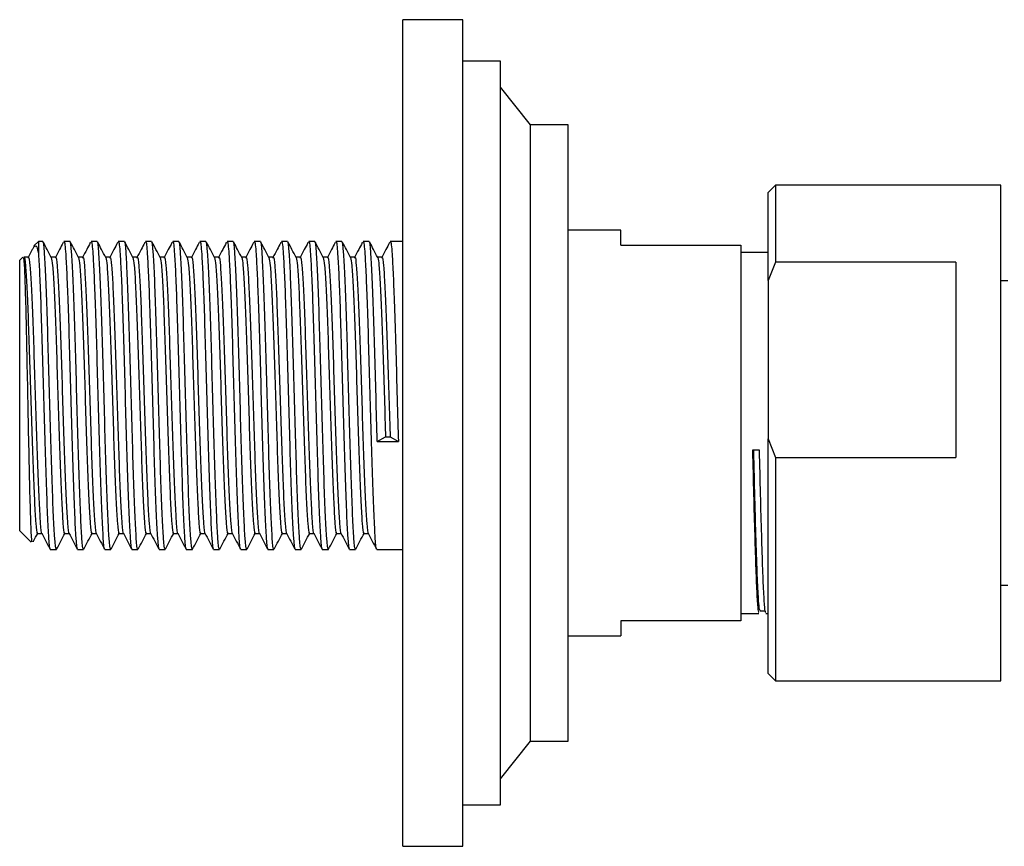
# Model space of a CAD drawing. Units: millimetres. Extents: x 3 to 4997, y 5 to 4995.
# Drawn here: x 3795 to 3860, y 1967 to 2022 of the extents above; entities that cross this region are included whole.
import ezdxf

# ---------------------------------------------------------------- set-up
doc = ezdxf.new("R2010")
doc.units = ezdxf.units.MM

msp = doc.modelspace()

# ---------------------------------------------------------------- linework, layer by layer
at = {"color": 7, "linetype": 'Continuous', "lineweight": 25}
for p, q in [((3824.063, 2021.687), (3820.063, 2021.687)), ((3820.063, 1966.687), (3820.063, 2021.687)), ((3824.063, 1966.687), (3824.063, 2021.687)), ((3826.563, 2018.937), (3824.063, 2018.937)), ((3826.563, 1969.437), (3826.563, 2018.937)), ((3828.563, 2014.687), (3826.563, 2017.187)), ((3831.063, 2014.687), (3828.563, 2014.687)), ((3828.563, 1973.687), (3828.563, 2014.687)), ((3831.063, 1973.687), (3831.063, 2014.687)), ((3844.863, 2010.687), (3844.363, 2010.187)), ((3859.863, 2010.687), (3844.863, 2010.687)), ((3844.863, 2010.687), (3844.863, 2005.559)), ((3859.863, 1977.687), (3859.863, 2010.687)), ((3844.363, 2004.324), (3844.363, 2010.187)), ((3834.563, 2007.687), (3831.063, 2007.687)), ((3834.563, 2006.687), (3834.563, 2007.687)), ((3795.813, 2006.937), (3795.507, 2006.631)), ((3796.101, 2006.937), (3795.813, 2006.937)), ((3795.813, 2006.937), (3795.813, 2006.091)), ((3797.911, 2006.937), (3797.504, 2006.937)), ((3799.721, 2006.937), (3799.314, 2006.937)), ((3801.531, 2006.937), (3801.124, 2006.937)), ((3803.341, 2006.937), (3802.934, 2006.937)), ((3805.151, 2006.937), (3804.744, 2006.937)), ((3806.961, 2006.937), (3806.554, 2006.937)), ((3808.771, 2006.937), (3808.364, 2006.937)), ((3810.581, 2006.937), (3810.174, 2006.937)), ((3812.391, 2006.937), (3811.984, 2006.937)), ((3814.201, 2006.937), (3813.794, 2006.937)), ((3816.011, 2006.937), (3815.604, 2006.937)), ((3817.821, 2006.937), (3817.414, 2006.937)), ((3820.063, 2006.937), (3819.224, 2006.937)), ((3834.563, 2006.687), (3842.563, 2006.687)), ((3842.563, 2006.687), (3842.563, 1981.687)), ((3794.766, 2005.891), (3794.563, 2005.687)), ((3795.144, 2005.879), (3794.842, 2005.879)), ((3844.363, 2006.187), (3842.563, 2006.187)), ((3794.563, 1987.687), (3794.563, 2005.687)), ((3844.863, 2005.559), (3844.363, 2004.324)), ((3856.863, 2005.559), (3844.863, 2005.559)), ((3856.863, 2005.559), (3856.863, 1992.556)), ((3844.363, 2004.324), (3844.363, 1993.791)), ((3860.313, 2004.312), (3859.863, 2004.312)), ((3818.361, 1993.622), (3818.912, 1993.938)), ((3818.912, 1993.938), (3819.214, 1993.938)), ((3819.214, 1993.938), (3819.765, 1993.622)), ((3818.361, 1993.622), (3819.765, 1993.622)), ((3844.363, 1978.187), (3844.363, 1993.791)), ((3844.363, 1993.791), (3844.863, 1992.556)), ((3843.796, 1993.044), (3843.33, 1993.044)), ((3844.863, 1992.556), (3844.863, 1977.687)), ((3844.863, 1992.556), (3856.863, 1992.556)), ((3794.563, 1987.687), (3795.337, 1986.913)), ((3795.747, 1987.495), (3796.041, 1987.495)), ((3796.6, 1986.437), (3797.006, 1986.437)), ((3798.41, 1986.437), (3798.816, 1986.437)), ((3800.22, 1986.437), (3800.626, 1986.437)), ((3802.03, 1986.437), (3802.436, 1986.437)), ((3803.84, 1986.437), (3804.246, 1986.437)), ((3805.65, 1986.437), (3806.056, 1986.437)), ((3807.46, 1986.437), (3807.866, 1986.437)), ((3809.27, 1986.437), (3809.676, 1986.437)), ((3811.08, 1986.437), (3811.486, 1986.437)), ((3812.89, 1986.437), (3813.296, 1986.437)), ((3814.7, 1986.437), (3815.106, 1986.437)), ((3816.51, 1986.437), (3816.916, 1986.437)), ((3818.32, 1986.437), (3820.063, 1986.437)), ((3859.863, 1984.062), (3860.313, 1984.062)), ((3842.563, 1982.187), (3843.754, 1982.187)), ((3843.837, 1982.345), (3844.139, 1982.345)), ((3844.221, 1982.187), (3844.363, 1982.187)), ((3834.563, 1981.687), (3834.563, 1980.687)), ((3842.563, 1981.687), (3834.563, 1981.687)), ((3831.063, 1980.687), (3834.563, 1980.687)), ((3844.363, 1978.187), (3844.863, 1977.687)), ((3844.863, 1977.687), (3859.863, 1977.687)), ((3826.563, 1971.187), (3828.563, 1973.687)), ((3828.563, 1973.687), (3831.063, 1973.687)), ((3824.063, 1969.437), (3826.563, 1969.437)), ((3820.063, 1966.687), (3824.063, 1966.687))]:
    msp.add_line(p, q, dxfattribs=at)
for points, knots in [([(3795.505, 2006.587), (3795.471, 2006.522), (3795.345, 2006.281), (3795.219, 2006.039), (3795.127, 2005.863)], [0, 0, 0, 0, 0.268417, 1, 1, 1, 1]), ([(3795.566, 2006.572), (3795.61, 2006.624), (3795.692, 2006.719), (3795.775, 2006.289), (3795.813, 2006.091)], [0, 0, 0, 0, 0.541374, 1, 1, 1, 1]), ([(3797.006, 1986.529), (3796.998, 1986.502), (3796.962, 1986.378), (3796.895, 1987.078), (3796.812, 1988.581), (3796.725, 1990.835), (3796.641, 1993.596), (3796.555, 1996.651), (3796.468, 1999.728), (3796.382, 2002.53), (3796.294, 2004.827), (3796.21, 2006.327), (3796.143, 2007.008), (3796.108, 2006.878), (3796.101, 2006.853)], [0, 0, 0, 0, 0.026493, 0.122453, 0.215773, 0.309752, 0.403328, 0.498878, 0.594478, 0.689818, 0.785596, 0.880762, 0.976681, 1, 1, 1, 1]), ([(3796.668, 2005.863), (3796.576, 2006.04), (3796.4, 2006.377), (3796.225, 2006.715), (3796.141, 2006.876)], [0, 0, 0, 0, 0.523427, 1, 1, 1, 1]), ([(3797.453, 2006.853), (3797.373, 2006.7), (3797.201, 2006.37), (3797.029, 2006.039), (3796.937, 2005.863)], [0, 0, 0, 0, 0.465167, 1, 1, 1, 1]), ([(3797.504, 2006.858), (3797.511, 2006.882), (3797.55, 2007.028), (3797.617, 2006.289), (3797.7, 2004.766), (3797.782, 2002.639), (3797.865, 1999.954), (3797.951, 1996.887), (3798.039, 1993.804), (3798.124, 1990.979), (3798.212, 1988.652), (3798.296, 1987.104), (3798.364, 1986.385), (3798.401, 1986.505), (3798.41, 1986.533)], [0, 0, 0, 0, 0.021513, 0.130065, 0.216131, 0.302859, 0.398371, 0.493805, 0.589513, 0.684754, 0.780619, 0.875709, 0.971694, 1, 1, 1, 1]), ([(3798.816, 1986.529), (3798.808, 1986.502), (3798.772, 1986.378), (3798.705, 1987.078), (3798.622, 1988.581), (3798.535, 1990.835), (3798.451, 1993.596), (3798.365, 1996.651), (3798.278, 1999.728), (3798.192, 2002.53), (3798.104, 2004.827), (3798.02, 2006.327), (3797.953, 2007.008), (3797.918, 2006.878), (3797.911, 2006.853)], [0, 0, 0, 0, 0.026493, 0.122453, 0.215773, 0.309752, 0.403328, 0.498878, 0.594478, 0.689818, 0.785596, 0.880762, 0.976681, 1, 1, 1, 1]), ([(3798.478, 2005.863), (3798.386, 2006.04), (3798.21, 2006.377), (3798.035, 2006.715), (3797.951, 2006.876)], [0, 0, 0, 0, 0.523444, 1, 1, 1, 1]), ([(3799.263, 2006.853), (3799.183, 2006.7), (3799.011, 2006.37), (3798.839, 2006.039), (3798.747, 2005.863)], [0, 0, 0, 0, 0.465182, 1, 1, 1, 1]), ([(3799.314, 2006.858), (3799.321, 2006.882), (3799.36, 2007.028), (3799.427, 2006.289), (3799.51, 2004.766), (3799.592, 2002.639), (3799.675, 1999.954), (3799.761, 1996.887), (3799.849, 1993.804), (3799.934, 1990.979), (3800.022, 1988.652), (3800.106, 1987.104), (3800.174, 1986.385), (3800.211, 1986.505), (3800.22, 1986.533)], [0, 0, 0, 0, 0.021513, 0.130065, 0.216131, 0.302859, 0.398371, 0.493805, 0.589513, 0.684754, 0.780619, 0.875709, 0.971694, 1, 1, 1, 1]), ([(3800.626, 1986.529), (3800.618, 1986.502), (3800.582, 1986.378), (3800.515, 1987.078), (3800.432, 1988.581), (3800.345, 1990.835), (3800.261, 1993.596), (3800.175, 1996.651), (3800.088, 1999.728), (3800.002, 2002.53), (3799.914, 2004.827), (3799.83, 2006.327), (3799.763, 2007.008), (3799.728, 2006.878), (3799.721, 2006.853)], [0, 0, 0, 0, 0.026493, 0.122453, 0.215773, 0.309752, 0.403328, 0.498878, 0.594478, 0.689818, 0.785596, 0.880762, 0.976681, 1, 1, 1, 1]), ([(3800.288, 2005.863), (3800.196, 2006.04), (3800.02, 2006.377), (3799.845, 2006.715), (3799.761, 2006.876)], [0, 0, 0, 0, 0.52346, 1, 1, 1, 1]), ([(3801.073, 2006.853), (3800.993, 2006.7), (3800.821, 2006.37), (3800.649, 2006.039), (3800.557, 2005.863)], [0, 0, 0, 0, 0.465198, 1, 1, 1, 1]), ([(3801.124, 2006.858), (3801.131, 2006.882), (3801.17, 2007.028), (3801.237, 2006.289), (3801.32, 2004.766), (3801.402, 2002.639), (3801.485, 1999.954), (3801.571, 1996.887), (3801.659, 1993.804), (3801.744, 1990.979), (3801.832, 1988.652), (3801.916, 1987.104), (3801.984, 1986.385), (3802.021, 1986.505), (3802.03, 1986.533)], [0, 0, 0, 0, 0.021513, 0.130065, 0.216131, 0.302859, 0.398371, 0.493805, 0.589513, 0.684754, 0.780619, 0.875709, 0.971694, 1, 1, 1, 1]), ([(3802.436, 1986.529), (3802.428, 1986.502), (3802.392, 1986.378), (3802.325, 1987.078), (3802.242, 1988.581), (3802.155, 1990.835), (3802.071, 1993.596), (3801.985, 1996.651), (3801.898, 1999.728), (3801.812, 2002.53), (3801.724, 2004.827), (3801.64, 2006.327), (3801.573, 2007.008), (3801.538, 2006.878), (3801.531, 2006.853)], [0, 0, 0, 0, 0.026493, 0.122453, 0.215773, 0.309752, 0.403328, 0.498878, 0.594478, 0.689818, 0.785596, 0.880762, 0.976681, 1, 1, 1, 1]), ([(3802.098, 2005.863), (3802.006, 2006.04), (3801.83, 2006.377), (3801.655, 2006.715), (3801.571, 2006.876)], [0, 0, 0, 0, 0.523476, 1, 1, 1, 1]), ([(3802.883, 2006.853), (3802.803, 2006.7), (3802.631, 2006.37), (3802.459, 2006.039), (3802.367, 2005.863)], [0, 0, 0, 0, 0.465213, 1, 1, 1, 1]), ([(3802.934, 2006.858), (3802.941, 2006.882), (3802.98, 2007.028), (3803.047, 2006.289), (3803.13, 2004.766), (3803.212, 2002.639), (3803.295, 1999.954), (3803.381, 1996.887), (3803.469, 1993.804), (3803.554, 1990.979), (3803.642, 1988.652), (3803.726, 1987.104), (3803.794, 1986.385), (3803.831, 1986.505), (3803.84, 1986.533)], [0, 0, 0, 0, 0.021513, 0.130065, 0.216131, 0.302859, 0.398371, 0.493805, 0.589513, 0.684754, 0.780619, 0.875709, 0.971694, 1, 1, 1, 1]), ([(3804.246, 1986.529), (3804.238, 1986.502), (3804.202, 1986.378), (3804.135, 1987.078), (3804.052, 1988.581), (3803.965, 1990.835), (3803.881, 1993.596), (3803.795, 1996.651), (3803.708, 1999.728), (3803.622, 2002.53), (3803.534, 2004.827), (3803.45, 2006.327), (3803.383, 2007.008), (3803.348, 2006.878), (3803.341, 2006.853)], [0, 0, 0, 0, 0.026493, 0.122453, 0.215773, 0.309752, 0.403328, 0.498878, 0.594478, 0.689818, 0.785596, 0.880762, 0.976681, 1, 1, 1, 1]), ([(3803.908, 2005.863), (3803.816, 2006.04), (3803.64, 2006.377), (3803.465, 2006.715), (3803.381, 2006.876)], [0, 0, 0, 0, 0.5234926, 1, 1, 1, 1]), ([(3804.693, 2006.853), (3804.613, 2006.7), (3804.441, 2006.37), (3804.269, 2006.039), (3804.177, 2005.863)], [0, 0, 0, 0, 0.465229, 1, 1, 1, 1]), ([(3804.744, 2006.858), (3804.751, 2006.882), (3804.79, 2007.028), (3804.857, 2006.289), (3804.94, 2004.766), (3805.022, 2002.639), (3805.105, 1999.954), (3805.191, 1996.887), (3805.279, 1993.804), (3805.364, 1990.979), (3805.452, 1988.652), (3805.536, 1987.104), (3805.604, 1986.385), (3805.641, 1986.505), (3805.65, 1986.533)], [0, 0, 0, 0, 0.021513, 0.130065, 0.216131, 0.302859, 0.398371, 0.493805, 0.589513, 0.684754, 0.780619, 0.875709, 0.971694, 1, 1, 1, 1]), ([(3806.056, 1986.529), (3806.048, 1986.502), (3806.012, 1986.378), (3805.945, 1987.078), (3805.862, 1988.581), (3805.775, 1990.835), (3805.691, 1993.596), (3805.605, 1996.651), (3805.518, 1999.728), (3805.432, 2002.53), (3805.344, 2004.827), (3805.26, 2006.327), (3805.193, 2007.008), (3805.158, 2006.878), (3805.151, 2006.853)], [0, 0, 0, 0, 0.026493, 0.122453, 0.215773, 0.309752, 0.403328, 0.498878, 0.594478, 0.689818, 0.785596, 0.880762, 0.976681, 1, 1, 1, 1]), ([(3805.718, 2005.863), (3805.626, 2006.04), (3805.45, 2006.377), (3805.275, 2006.715), (3805.191, 2006.876)], [0, 0, 0, 0, 0.523509, 1, 1, 1, 1]), ([(3806.503, 2006.853), (3806.423, 2006.7), (3806.251, 2006.369), (3806.079, 2006.039), (3805.987, 2005.863)], [0, 0, 0, 0, 0.465244, 1, 1, 1, 1]), ([(3806.554, 2006.858), (3806.561, 2006.882), (3806.6, 2007.028), (3806.667, 2006.289), (3806.75, 2004.766), (3806.832, 2002.639), (3806.915, 1999.954), (3807.001, 1996.887), (3807.089, 1993.804), (3807.174, 1990.979), (3807.262, 1988.652), (3807.346, 1987.104), (3807.414, 1986.385), (3807.451, 1986.505), (3807.46, 1986.533)], [0, 0, 0, 0, 0.021513, 0.130065, 0.216131, 0.302859, 0.398371, 0.493805, 0.589513, 0.684754, 0.780619, 0.875709, 0.971694, 1, 1, 1, 1]), ([(3807.866, 1986.529), (3807.858, 1986.502), (3807.822, 1986.378), (3807.755, 1987.078), (3807.672, 1988.581), (3807.585, 1990.835), (3807.501, 1993.596), (3807.415, 1996.651), (3807.328, 1999.728), (3807.242, 2002.53), (3807.154, 2004.827), (3807.07, 2006.327), (3807.003, 2007.008), (3806.968, 2006.878), (3806.961, 2006.853)], [0, 0, 0, 0, 0.026493, 0.122453, 0.215773, 0.309752, 0.403328, 0.498878, 0.594478, 0.689818, 0.785596, 0.880762, 0.976681, 1, 1, 1, 1]), ([(3807.528, 2005.863), (3807.436, 2006.04), (3807.26, 2006.377), (3807.085, 2006.715), (3807.001, 2006.876)], [0, 0, 0, 0, 0.523525, 1, 1, 1, 1]), ([(3808.313, 2006.853), (3808.233, 2006.7), (3808.061, 2006.369), (3807.889, 2006.039), (3807.797, 2005.863)], [0, 0, 0, 0, 0.46526, 1, 1, 1, 1]), ([(3808.364, 2006.858), (3808.371, 2006.882), (3808.41, 2007.028), (3808.477, 2006.289), (3808.56, 2004.766), (3808.642, 2002.639), (3808.725, 1999.954), (3808.811, 1996.887), (3808.899, 1993.804), (3808.984, 1990.979), (3809.072, 1988.652), (3809.156, 1987.104), (3809.224, 1986.385), (3809.261, 1986.505), (3809.27, 1986.533)], [0, 0, 0, 0, 0.021513, 0.130065, 0.216131, 0.302859, 0.398371, 0.493805, 0.589513, 0.684754, 0.780619, 0.875709, 0.971694, 1, 1, 1, 1]), ([(3809.676, 1986.529), (3809.668, 1986.502), (3809.632, 1986.378), (3809.565, 1987.078), (3809.482, 1988.581), (3809.395, 1990.835), (3809.311, 1993.596), (3809.225, 1996.651), (3809.138, 1999.728), (3809.052, 2002.53), (3808.964, 2004.827), (3808.88, 2006.327), (3808.813, 2007.008), (3808.778, 2006.878), (3808.771, 2006.853)], [0, 0, 0, 0, 0.026493, 0.122453, 0.215773, 0.309752, 0.403328, 0.498878, 0.594478, 0.689818, 0.785596, 0.880762, 0.976681, 1, 1, 1, 1]), ([(3809.338, 2005.863), (3809.246, 2006.04), (3809.07, 2006.377), (3808.895, 2006.715), (3808.811, 2006.876)], [0, 0, 0, 0, 0.523541, 1, 1, 1, 1]), ([(3810.123, 2006.853), (3810.043, 2006.7), (3809.871, 2006.369), (3809.699, 2006.039), (3809.607, 2005.863)], [0, 0, 0, 0, 0.465275, 1, 1, 1, 1]), ([(3810.174, 2006.858), (3810.181, 2006.882), (3810.22, 2007.028), (3810.287, 2006.289), (3810.37, 2004.766), (3810.452, 2002.639), (3810.535, 1999.954), (3810.621, 1996.887), (3810.709, 1993.804), (3810.794, 1990.979), (3810.882, 1988.652), (3810.966, 1987.104), (3811.034, 1986.385), (3811.071, 1986.505), (3811.08, 1986.533)], [0, 0, 0, 0, 0.021513, 0.130065, 0.216131, 0.302859, 0.398371, 0.493805, 0.589513, 0.684754, 0.780619, 0.875709, 0.971694, 1, 1, 1, 1]), ([(3811.486, 1986.529), (3811.478, 1986.502), (3811.442, 1986.378), (3811.375, 1987.078), (3811.292, 1988.581), (3811.205, 1990.835), (3811.121, 1993.596), (3811.035, 1996.651), (3810.948, 1999.728), (3810.862, 2002.53), (3810.774, 2004.827), (3810.69, 2006.327), (3810.623, 2007.008), (3810.588, 2006.878), (3810.581, 2006.853)], [0, 0, 0, 0, 0.026493, 0.122453, 0.215773, 0.309752, 0.403328, 0.498878, 0.594478, 0.689818, 0.785596, 0.880762, 0.976681, 1, 1, 1, 1]), ([(3811.148, 2005.863), (3811.056, 2006.04), (3810.88, 2006.377), (3810.705, 2006.715), (3810.621, 2006.876)], [0, 0, 0, 0, 0.523558, 1, 1, 1, 1]), ([(3811.933, 2006.853), (3811.853, 2006.7), (3811.681, 2006.369), (3811.509, 2006.039), (3811.417, 2005.863)], [0, 0, 0, 0, 0.465291, 1, 1, 1, 1]), ([(3811.984, 2006.858), (3811.991, 2006.882), (3812.03, 2007.028), (3812.097, 2006.289), (3812.18, 2004.766), (3812.262, 2002.639), (3812.345, 1999.954), (3812.431, 1996.887), (3812.519, 1993.804), (3812.604, 1990.979), (3812.692, 1988.652), (3812.776, 1987.104), (3812.844, 1986.385), (3812.881, 1986.505), (3812.89, 1986.533)], [0, 0, 0, 0, 0.021513, 0.130065, 0.216131, 0.302859, 0.398371, 0.493805, 0.589513, 0.684754, 0.780619, 0.875709, 0.971694, 1, 1, 1, 1]), ([(3813.296, 1986.529), (3813.288, 1986.502), (3813.252, 1986.378), (3813.185, 1987.078), (3813.102, 1988.581), (3813.015, 1990.835), (3812.931, 1993.596), (3812.845, 1996.651), (3812.758, 1999.728), (3812.672, 2002.53), (3812.584, 2004.827), (3812.5, 2006.327), (3812.433, 2007.008), (3812.398, 2006.878), (3812.391, 2006.853)], [0, 0, 0, 0, 0.026493, 0.122453, 0.215773, 0.309752, 0.403328, 0.498878, 0.594478, 0.689818, 0.785596, 0.880762, 0.976681, 1, 1, 1, 1]), ([(3812.958, 2005.863), (3812.866, 2006.04), (3812.69, 2006.377), (3812.515, 2006.715), (3812.431, 2006.876)], [0, 0, 0, 0, 0.523574, 1, 1, 1, 1]), ([(3813.743, 2006.853), (3813.663, 2006.7), (3813.491, 2006.369), (3813.319, 2006.039), (3813.227, 2005.863)], [0, 0, 0, 0, 0.465306, 1, 1, 1, 1]), ([(3813.794, 2006.858), (3813.801, 2006.882), (3813.84, 2007.028), (3813.907, 2006.289), (3813.99, 2004.766), (3814.072, 2002.639), (3814.155, 1999.954), (3814.241, 1996.887), (3814.329, 1993.804), (3814.414, 1990.979), (3814.502, 1988.652), (3814.586, 1987.104), (3814.654, 1986.385), (3814.691, 1986.505), (3814.7, 1986.533)], [0, 0, 0, 0, 0.021513, 0.130065, 0.216131, 0.302859, 0.398371, 0.493805, 0.589513, 0.684754, 0.780619, 0.875709, 0.971694, 1, 1, 1, 1]), ([(3815.106, 1986.529), (3815.098, 1986.502), (3815.062, 1986.378), (3814.995, 1987.078), (3814.912, 1988.581), (3814.825, 1990.835), (3814.741, 1993.596), (3814.655, 1996.651), (3814.568, 1999.728), (3814.482, 2002.53), (3814.394, 2004.827), (3814.31, 2006.327), (3814.243, 2007.008), (3814.208, 2006.878), (3814.201, 2006.853)], [0, 0, 0, 0, 0.026493, 0.122453, 0.215773, 0.309752, 0.403328, 0.498878, 0.594478, 0.689818, 0.785596, 0.880762, 0.976681, 1, 1, 1, 1]), ([(3814.768, 2005.863), (3814.676, 2006.04), (3814.5, 2006.377), (3814.325, 2006.715), (3814.241, 2006.876)], [0, 0, 0, 0, 0.52359, 1, 1, 1, 1]), ([(3815.553, 2006.853), (3815.473, 2006.7), (3815.301, 2006.369), (3815.129, 2006.039), (3815.037, 2005.863)], [0, 0, 0, 0, 0.465322, 1, 1, 1, 1]), ([(3815.604, 2006.858), (3815.611, 2006.882), (3815.65, 2007.028), (3815.717, 2006.289), (3815.8, 2004.766), (3815.882, 2002.639), (3815.965, 1999.954), (3816.051, 1996.887), (3816.139, 1993.804), (3816.224, 1990.979), (3816.312, 1988.652), (3816.396, 1987.104), (3816.464, 1986.385), (3816.501, 1986.505), (3816.51, 1986.533)], [0, 0, 0, 0, 0.021513, 0.130065, 0.216131, 0.302859, 0.398371, 0.493805, 0.589513, 0.684754, 0.780619, 0.875709, 0.971694, 1, 1, 1, 1]), ([(3816.916, 1986.529), (3816.908, 1986.502), (3816.872, 1986.378), (3816.805, 1987.078), (3816.722, 1988.581), (3816.635, 1990.835), (3816.551, 1993.596), (3816.465, 1996.651), (3816.378, 1999.728), (3816.292, 2002.53), (3816.204, 2004.827), (3816.12, 2006.327), (3816.053, 2007.008), (3816.018, 2006.878), (3816.011, 2006.853)], [0, 0, 0, 0, 0.026493, 0.122453, 0.215773, 0.309752, 0.403328, 0.498878, 0.594478, 0.689818, 0.785596, 0.880762, 0.976681, 1, 1, 1, 1]), ([(3816.578, 2005.863), (3816.486, 2006.04), (3816.31, 2006.377), (3816.135, 2006.715), (3816.051, 2006.876)], [0, 0, 0, 0, 0.523606, 1, 1, 1, 1]), ([(3817.363, 2006.853), (3817.283, 2006.7), (3817.111, 2006.369), (3816.939, 2006.039), (3816.847, 2005.863)], [0, 0, 0, 0, 0.465338, 1, 1, 1, 1]), ([(3817.414, 2006.858), (3817.421, 2006.882), (3817.46, 2007.028), (3817.527, 2006.289), (3817.61, 2004.766), (3817.692, 2002.639), (3817.775, 1999.954), (3817.861, 1996.887), (3817.949, 1993.804), (3818.034, 1990.979), (3818.122, 1988.652), (3818.206, 1987.104), (3818.274, 1986.385), (3818.311, 1986.505), (3818.32, 1986.533)], [0, 0, 0, 0, 0.0215129, 0.1300646, 0.2161306, 0.3028589, 0.3983715, 0.4938052, 0.5895129, 0.684754, 0.7806192, 0.8757089, 0.9716939, 1, 1, 1, 1]), ([(3818.361, 1993.622), (3818.332, 1994.627), (3818.275, 1996.638), (3818.188, 1999.731), (3818.102, 2002.53), (3818.014, 2004.827), (3817.93, 2006.327), (3817.863, 2007.008), (3817.828, 2006.878), (3817.821, 2006.853)], [0, 0, 0, 0, 0.160137, 0.32036, 0.480146, 0.640667, 0.800161, 0.960918, 1, 1, 1, 1]), ([(3818.388, 2005.863), (3818.296, 2006.04), (3818.12, 2006.377), (3817.945, 2006.715), (3817.861, 2006.876)], [0, 0, 0, 0, 0.523623, 1, 1, 1, 1]), ([(3819.173, 2006.853), (3819.093, 2006.7), (3818.921, 2006.369), (3818.749, 2006.039), (3818.657, 2005.863)], [0, 0, 0, 0, 0.465353, 1, 1, 1, 1]), ([(3819.224, 2006.858), (3819.231, 2006.882), (3819.27, 2007.028), (3819.337, 2006.289), (3819.42, 2004.766), (3819.502, 2002.639), (3819.585, 1999.954), (3819.671, 1996.889), (3819.732, 1994.748), (3819.763, 1993.695), (3819.765, 1993.622)], [0, 0, 0, 0, 0.036052, 0.217966, 0.362198, 0.50754, 0.667603, 0.827533, 0.987923, 1, 1, 1, 1]), ([(3795.407, 1986.984), (3795.397, 1986.964), (3795.366, 1986.903), (3795.312, 1988.004), (3795.249, 1990.083), (3795.183, 1992.948), (3795.12, 1996.181), (3795.055, 1999.434), (3794.991, 2002.336), (3794.927, 2004.526), (3794.867, 2005.815), (3794.829, 2005.836), (3794.812, 2005.845)], [0, 0, 0, 0, 0.0525647, 0.1633582, 0.2734327, 0.3826797, 0.4914244, 0.5991241, 0.7065408, 0.8126927, 0.9186794, 1, 1, 1, 1]), ([(3794.842, 2005.81), (3794.847, 2005.833), (3794.88, 2005.99), (3794.944, 2005.392), (3795.029, 2004.122), (3795.116, 2002.1), (3795.203, 1999.617), (3795.289, 1996.866), (3795.376, 1994.102), (3795.461, 1991.569), (3795.549, 1989.481), (3795.633, 1988.094), (3795.702, 1987.449), (3795.739, 1987.556), (3795.747, 1987.581)], [0, 0, 0, 0, 0.0158438, 0.1116697, 0.2069895, 0.302644, 0.39817, 0.4936172, 0.5893384, 0.6845928, 0.7804717, 0.8755746, 0.9715732, 1, 1, 1, 1]), ([(3795.144, 2005.822), (3795.148, 2005.84), (3795.182, 2005.966), (3795.246, 2005.402), (3795.331, 2004.12), (3795.418, 2002.101), (3795.504, 1999.617), (3795.59, 1996.866), (3795.678, 1994.101), (3795.763, 1991.57), (3795.851, 1989.477), (3795.935, 1988.109), (3795.998, 1987.469), (3796.029, 1987.541), (3796.032, 1987.547)], [0, 0, 0, 0, 0.0162989, 0.1139993, 0.2111836, 0.3087093, 0.4061039, 0.503418, 0.6010117, 0.6981294, 0.7958837, 0.892847, 0.9907234, 1, 1, 1, 1]), ([(3795.813, 2006.091), (3795.838, 2005.658), (3795.89, 2004.787), (3795.972, 2002.633), (3796.055, 1999.956), (3796.141, 1996.886), (3796.229, 1993.804), (3796.314, 1990.979), (3796.402, 1988.652), (3796.486, 1987.104), (3796.554, 1986.385), (3796.591, 1986.505), (3796.6, 1986.533)], [0, 0, 0, 0, 0.0989338, 0.1986289, 0.3084216, 0.4181237, 0.5281407, 0.6376214, 0.7478195, 0.8571261, 0.9674618, 1, 1, 1, 1]), ([(3796.954, 2005.879), (3796.904, 2005.879), (3796.806, 2005.879), (3796.708, 2005.879), (3796.66, 2005.879)], [0, 0, 0, 0, 0.513881, 1, 1, 1, 1]), ([(3796.668, 2005.856), (3796.697, 2005.73), (3796.754, 2005.478), (3796.839, 2004.097), (3796.926, 2002.107), (3797.013, 1999.616), (3797.099, 1996.867), (3797.186, 1994.102), (3797.271, 1991.569), (3797.359, 1989.481), (3797.443, 1988.094), (3797.512, 1987.449), (3797.549, 1987.556), (3797.557, 1987.581)], [0, 0, 0, 0, 0.0954759, 0.1925333, 0.2899316, 0.387199, 0.484386, 0.5818522, 0.6788431, 0.7764698, 0.8733064, 0.971055, 1, 1, 1, 1]), ([(3796.954, 2005.822), (3796.958, 2005.84), (3796.992, 2005.966), (3797.056, 2005.402), (3797.141, 2004.12), (3797.228, 2002.101), (3797.314, 1999.617), (3797.4, 1996.866), (3797.488, 1994.101), (3797.573, 1991.57), (3797.661, 1989.477), (3797.745, 1988.109), (3797.808, 1987.469), (3797.839, 1987.541), (3797.842, 1987.547)], [0, 0, 0, 0, 0.0162989, 0.1139994, 0.2111839, 0.3087096, 0.4061044, 0.5034187, 0.6010124, 0.6981302, 0.7958847, 0.8928481, 0.9907246, 1, 1, 1, 1]), ([(3798.764, 2005.879), (3798.714, 2005.879), (3798.616, 2005.879), (3798.518, 2005.879), (3798.47, 2005.879)], [0, 0, 0, 0, 0.51391, 1, 1, 1, 1]), ([(3798.478, 2005.856), (3798.507, 2005.73), (3798.564, 2005.478), (3798.649, 2004.097), (3798.736, 2002.107), (3798.823, 1999.616), (3798.909, 1996.867), (3798.996, 1994.102), (3799.081, 1991.569), (3799.169, 1989.481), (3799.253, 1988.094), (3799.322, 1987.449), (3799.359, 1987.556), (3799.367, 1987.581)], [0, 0, 0, 0, 0.095477, 0.192534, 0.289933, 0.3872, 0.484387, 0.581853, 0.678844, 0.77647, 0.873307, 0.971055, 1, 1, 1, 1]), ([(3798.764, 2005.822), (3798.768, 2005.84), (3798.802, 2005.966), (3798.866, 2005.402), (3798.951, 2004.12), (3799.038, 2002.101), (3799.124, 1999.617), (3799.21, 1996.866), (3799.298, 1994.101), (3799.383, 1991.57), (3799.471, 1989.477), (3799.555, 1988.109), (3799.618, 1987.469), (3799.649, 1987.541), (3799.652, 1987.547)], [0, 0, 0, 0, 0.016299, 0.114, 0.211184, 0.30871, 0.406105, 0.503419, 0.601013, 0.698131, 0.795886, 0.892849, 0.990726, 1, 1, 1, 1]), ([(3800.574, 2005.879), (3800.524, 2005.879), (3800.426, 2005.879), (3800.328, 2005.879), (3800.28, 2005.879)], [0, 0, 0, 0, 0.513938, 1, 1, 1, 1]), ([(3800.288, 2005.856), (3800.317, 2005.73), (3800.374, 2005.478), (3800.459, 2004.097), (3800.546, 2002.107), (3800.633, 1999.616), (3800.719, 1996.867), (3800.806, 1994.102), (3800.891, 1991.569), (3800.979, 1989.481), (3801.063, 1988.094), (3801.132, 1987.449), (3801.169, 1987.556), (3801.177, 1987.581)], [0, 0, 0, 0, 0.0954786, 0.1925357, 0.2899337, 0.3872008, 0.4843876, 0.5818535, 0.678844, 0.7764704, 0.8733067, 0.9710551, 1, 1, 1, 1]), ([(3800.574, 2005.822), (3800.578, 2005.84), (3800.612, 2005.966), (3800.676, 2005.402), (3800.761, 2004.12), (3800.848, 2002.101), (3800.934, 1999.617), (3801.02, 1996.866), (3801.108, 1994.101), (3801.193, 1991.57), (3801.281, 1989.477), (3801.365, 1988.109), (3801.428, 1987.469), (3801.459, 1987.541), (3801.462, 1987.547)], [0, 0, 0, 0, 0.016299, 0.1139997, 0.2111844, 0.3087104, 0.4061054, 0.5034199, 0.6010139, 0.6981319, 0.7958867, 0.8928503, 0.9907271, 1, 1, 1, 1]), ([(3802.384, 2005.879), (3802.334, 2005.879), (3802.236, 2005.879), (3802.138, 2005.879), (3802.09, 2005.879)], [0, 0, 0, 0, 0.513966, 1, 1, 1, 1]), ([(3802.098, 2005.856), (3802.127, 2005.73), (3802.184, 2005.478), (3802.269, 2004.097), (3802.356, 2002.107), (3802.443, 1999.616), (3802.529, 1996.867), (3802.616, 1994.102), (3802.701, 1991.569), (3802.789, 1989.481), (3802.873, 1988.094), (3802.942, 1987.449), (3802.979, 1987.556), (3802.987, 1987.581)], [0, 0, 0, 0, 0.0954799, 0.1925369, 0.2899347, 0.3872017, 0.4843883, 0.5818541, 0.6788445, 0.7764708, 0.8733069, 0.9710551, 1, 1, 1, 1]), ([(3802.384, 2005.822), (3802.388, 2005.84), (3802.422, 2005.966), (3802.486, 2005.402), (3802.571, 2004.12), (3802.658, 2002.101), (3802.744, 1999.617), (3802.83, 1996.866), (3802.918, 1994.101), (3803.003, 1991.57), (3803.091, 1989.477), (3803.175, 1988.109), (3803.238, 1987.469), (3803.269, 1987.541), (3803.272, 1987.547)], [0, 0, 0, 0, 0.016299, 0.1139998, 0.2111846, 0.3087108, 0.4061059, 0.5034205, 0.6010146, 0.6981328, 0.7958877, 0.8928514, 0.9907283, 1, 1, 1, 1]), ([(3804.194, 2005.879), (3804.144, 2005.879), (3804.046, 2005.879), (3803.948, 2005.879), (3803.9, 2005.879)], [0, 0, 0, 0, 0.513994, 1, 1, 1, 1]), ([(3803.908, 2005.856), (3803.937, 2005.73), (3803.994, 2005.478), (3804.079, 2004.097), (3804.166, 2002.107), (3804.253, 1999.616), (3804.339, 1996.867), (3804.426, 1994.102), (3804.511, 1991.569), (3804.599, 1989.481), (3804.683, 1988.094), (3804.752, 1987.449), (3804.789, 1987.556), (3804.797, 1987.581)], [0, 0, 0, 0, 0.095481, 0.192538, 0.289936, 0.387203, 0.484389, 0.581855, 0.678845, 0.776471, 0.873307, 0.971055, 1, 1, 1, 1]), ([(3804.194, 2005.822), (3804.198, 2005.84), (3804.232, 2005.966), (3804.296, 2005.402), (3804.381, 2004.12), (3804.468, 2002.101), (3804.554, 1999.617), (3804.64, 1996.866), (3804.728, 1994.101), (3804.813, 1991.57), (3804.901, 1989.477), (3804.985, 1988.109), (3805.048, 1987.469), (3805.079, 1987.541), (3805.082, 1987.547)], [0, 0, 0, 0, 0.016299, 0.114, 0.211185, 0.308711, 0.406106, 0.503421, 0.601015, 0.698134, 0.795889, 0.892852, 0.99073, 1, 1, 1, 1]), ([(3806.004, 2005.879), (3805.954, 2005.879), (3805.856, 2005.879), (3805.758, 2005.879), (3805.71, 2005.879)], [0, 0, 0, 0, 0.514022, 1, 1, 1, 1]), ([(3805.718, 2005.856), (3805.747, 2005.73), (3805.804, 2005.478), (3805.889, 2004.097), (3805.976, 2002.107), (3806.063, 1999.616), (3806.149, 1996.867), (3806.236, 1994.102), (3806.321, 1991.569), (3806.409, 1989.481), (3806.493, 1988.094), (3806.562, 1987.449), (3806.599, 1987.556), (3806.607, 1987.581)], [0, 0, 0, 0, 0.095483, 0.192539, 0.289937, 0.387204, 0.48439, 0.581855, 0.678845, 0.776471, 0.873307, 0.971055, 1, 1, 1, 1]), ([(3806.004, 2005.822), (3806.008, 2005.84), (3806.042, 2005.966), (3806.106, 2005.402), (3806.191, 2004.12), (3806.278, 2002.101), (3806.364, 1999.617), (3806.45, 1996.866), (3806.538, 1994.101), (3806.623, 1991.57), (3806.711, 1989.477), (3806.795, 1988.109), (3806.858, 1987.469), (3806.889, 1987.541), (3806.892, 1987.547)], [0, 0, 0, 0, 0.016299, 0.114, 0.211185, 0.308712, 0.406107, 0.503422, 0.601016, 0.698135, 0.79589, 0.892854, 0.990731, 1, 1, 1, 1]), ([(3807.814, 2005.879), (3807.764, 2005.879), (3807.666, 2005.879), (3807.568, 2005.879), (3807.52, 2005.879)], [0, 0, 0, 0, 0.514051, 1, 1, 1, 1]), ([(3807.528, 2005.856), (3807.557, 2005.73), (3807.614, 2005.478), (3807.699, 2004.097), (3807.786, 2002.107), (3807.873, 1999.616), (3807.959, 1996.867), (3808.046, 1994.102), (3808.131, 1991.569), (3808.219, 1989.481), (3808.303, 1988.094), (3808.372, 1987.449), (3808.409, 1987.556), (3808.417, 1987.581)], [0, 0, 0, 0, 0.095484, 0.19254, 0.289938, 0.387204, 0.484391, 0.581856, 0.678846, 0.776472, 0.873308, 0.971055, 1, 1, 1, 1]), ([(3807.814, 2005.822), (3807.818, 2005.84), (3807.852, 2005.966), (3807.916, 2005.402), (3808.001, 2004.12), (3808.088, 2002.101), (3808.174, 1999.617), (3808.26, 1996.866), (3808.348, 1994.101), (3808.433, 1991.57), (3808.521, 1989.477), (3808.605, 1988.109), (3808.668, 1987.469), (3808.699, 1987.541), (3808.702, 1987.547)], [0, 0, 0, 0, 0.016299, 0.114, 0.211185, 0.308712, 0.406107, 0.503422, 0.601017, 0.698135, 0.795891, 0.892855, 0.990732, 1, 1, 1, 1]), ([(3809.624, 2005.879), (3809.574, 2005.879), (3809.476, 2005.879), (3809.378, 2005.879), (3809.33, 2005.879)], [0, 0, 0, 0, 0.514079, 1, 1, 1, 1]), ([(3809.338, 2005.856), (3809.367, 2005.73), (3809.424, 2005.478), (3809.509, 2004.097), (3809.596, 2002.107), (3809.683, 1999.616), (3809.769, 1996.867), (3809.856, 1994.102), (3809.941, 1991.569), (3810.029, 1989.481), (3810.113, 1988.094), (3810.182, 1987.449), (3810.219, 1987.556), (3810.227, 1987.581)], [0, 0, 0, 0, 0.095485, 0.192542, 0.289939, 0.387205, 0.484391, 0.581857, 0.678846, 0.776472, 0.873308, 0.971055, 1, 1, 1, 1]), ([(3809.624, 2005.822), (3809.628, 2005.84), (3809.662, 2005.966), (3809.726, 2005.402), (3809.811, 2004.12), (3809.898, 2002.101), (3809.984, 1999.617), (3810.07, 1996.866), (3810.158, 1994.101), (3810.243, 1991.57), (3810.331, 1989.477), (3810.415, 1988.109), (3810.478, 1987.469), (3810.509, 1987.541), (3810.512, 1987.547)], [0, 0, 0, 0, 0.016299, 0.114, 0.211186, 0.308712, 0.406108, 0.503423, 0.601018, 0.698136, 0.795892, 0.892856, 0.990733, 1, 1, 1, 1]), ([(3811.434, 2005.879), (3811.384, 2005.879), (3811.286, 2005.879), (3811.188, 2005.879), (3811.14, 2005.879)], [0, 0, 0, 0, 0.514107, 1, 1, 1, 1]), ([(3811.148, 2005.856), (3811.177, 2005.73), (3811.234, 2005.478), (3811.319, 2004.097), (3811.406, 2002.107), (3811.493, 1999.616), (3811.579, 1996.867), (3811.666, 1994.102), (3811.751, 1991.569), (3811.839, 1989.481), (3811.923, 1988.094), (3811.992, 1987.449), (3812.029, 1987.556), (3812.037, 1987.581)], [0, 0, 0, 0, 0.095487, 0.192543, 0.28994, 0.387206, 0.484392, 0.581857, 0.678847, 0.776472, 0.873308, 0.971055, 1, 1, 1, 1]), ([(3811.434, 2005.822), (3811.438, 2005.84), (3811.472, 2005.966), (3811.536, 2005.402), (3811.621, 2004.12), (3811.708, 2002.101), (3811.794, 1999.617), (3811.88, 1996.866), (3811.968, 1994.101), (3812.053, 1991.57), (3812.141, 1989.477), (3812.225, 1988.109), (3812.288, 1987.469), (3812.319, 1987.541), (3812.322, 1987.547)], [0, 0, 0, 0, 0.016299, 0.114001, 0.211186, 0.308713, 0.406108, 0.503424, 0.601018, 0.698137, 0.795893, 0.892857, 0.990734, 1, 1, 1, 1]), ([(3813.244, 2005.879), (3813.194, 2005.879), (3813.096, 2005.879), (3812.998, 2005.879), (3812.95, 2005.879)], [0, 0, 0, 0, 0.514135, 1, 1, 1, 1]), ([(3812.958, 2005.856), (3812.987, 2005.73), (3813.044, 2005.478), (3813.129, 2004.097), (3813.216, 2002.107), (3813.303, 1999.616), (3813.389, 1996.867), (3813.476, 1994.102), (3813.561, 1991.569), (3813.649, 1989.481), (3813.733, 1988.094), (3813.802, 1987.449), (3813.839, 1987.556), (3813.847, 1987.581)], [0, 0, 0, 0, 0.095488, 0.192544, 0.289941, 0.387207, 0.484393, 0.581858, 0.678847, 0.776473, 0.873308, 0.971055, 1, 1, 1, 1]), ([(3813.244, 2005.822), (3813.248, 2005.84), (3813.282, 2005.966), (3813.346, 2005.402), (3813.431, 2004.12), (3813.518, 2002.101), (3813.604, 1999.617), (3813.69, 1996.866), (3813.778, 1994.101), (3813.863, 1991.57), (3813.951, 1989.477), (3814.035, 1988.109), (3814.098, 1987.469), (3814.129, 1987.541), (3814.132, 1987.547)], [0, 0, 0, 0, 0.016299, 0.114001, 0.211186, 0.308713, 0.406109, 0.503424, 0.601019, 0.698138, 0.795894, 0.892858, 0.990736, 1, 1, 1, 1]), ([(3815.054, 2005.879), (3815.004, 2005.879), (3814.906, 2005.879), (3814.808, 2005.879), (3814.76, 2005.879)], [0, 0, 0, 0, 0.514163, 1, 1, 1, 1]), ([(3814.768, 2005.856), (3814.797, 2005.73), (3814.854, 2005.478), (3814.939, 2004.097), (3815.026, 2002.107), (3815.113, 1999.616), (3815.199, 1996.867), (3815.286, 1994.102), (3815.371, 1991.569), (3815.459, 1989.481), (3815.543, 1988.094), (3815.612, 1987.449), (3815.649, 1987.556), (3815.657, 1987.581)], [0, 0, 0, 0, 0.095489, 0.192545, 0.289942, 0.387208, 0.484394, 0.581858, 0.678848, 0.776473, 0.873308, 0.971056, 1, 1, 1, 1]), ([(3815.054, 2005.822), (3815.058, 2005.84), (3815.092, 2005.966), (3815.156, 2005.402), (3815.241, 2004.12), (3815.328, 2002.101), (3815.414, 1999.617), (3815.5, 1996.866), (3815.588, 1994.101), (3815.673, 1991.57), (3815.761, 1989.477), (3815.845, 1988.109), (3815.908, 1987.469), (3815.939, 1987.541), (3815.942, 1987.547)], [0, 0, 0, 0, 0.016299, 0.114001, 0.211186, 0.308713, 0.406109, 0.503425, 0.60102, 0.698139, 0.795895, 0.892859, 0.990737, 1, 1, 1, 1]), ([(3816.864, 2005.879), (3816.814, 2005.879), (3816.716, 2005.879), (3816.618, 2005.879), (3816.57, 2005.879)], [0, 0, 0, 0, 0.514191, 1, 1, 1, 1]), ([(3816.578, 2005.856), (3816.607, 2005.73), (3816.664, 2005.478), (3816.749, 2004.097), (3816.836, 2002.107), (3816.923, 1999.616), (3817.009, 1996.867), (3817.096, 1994.102), (3817.181, 1991.569), (3817.269, 1989.481), (3817.353, 1988.094), (3817.422, 1987.449), (3817.459, 1987.556), (3817.467, 1987.581)], [0, 0, 0, 0, 0.095491, 0.192546, 0.289943, 0.387209, 0.484394, 0.581859, 0.678848, 0.776473, 0.873309, 0.971056, 1, 1, 1, 1]), ([(3816.864, 2005.822), (3816.868, 2005.84), (3816.902, 2005.966), (3816.966, 2005.402), (3817.051, 2004.12), (3817.138, 2002.101), (3817.224, 1999.617), (3817.31, 1996.866), (3817.398, 1994.101), (3817.483, 1991.57), (3817.571, 1989.477), (3817.655, 1988.109), (3817.718, 1987.469), (3817.749, 1987.541), (3817.752, 1987.547)], [0, 0, 0, 0, 0.016299, 0.114001, 0.211187, 0.308714, 0.40611, 0.503425, 0.601021, 0.69814, 0.795896, 0.89286, 0.990738, 1, 1, 1, 1]), ([(3818.674, 2005.879), (3818.624, 2005.879), (3818.526, 2005.879), (3818.428, 2005.879), (3818.38, 2005.879)], [0, 0, 0, 0, 0.51422, 1, 1, 1, 1]), ([(3818.388, 2005.856), (3818.417, 2005.73), (3818.474, 2005.478), (3818.559, 2004.097), (3818.646, 2002.107), (3818.733, 1999.615), (3818.818, 1996.868), (3818.88, 1994.948), (3818.91, 1994.004), (3818.912, 1993.938)], [0, 0, 0, 0, 0.162071, 0.326796, 0.492099, 0.657181, 0.822126, 0.987545, 1, 1, 1, 1]), ([(3818.674, 2005.822), (3818.678, 2005.84), (3818.712, 2005.966), (3818.776, 2005.402), (3818.861, 2004.12), (3818.948, 2002.101), (3819.035, 1999.617), (3819.12, 1996.868), (3819.182, 1994.948), (3819.212, 1994.004), (3819.214, 1993.938)], [0, 0, 0, 0, 0.026791, 0.187388, 0.347136, 0.507445, 0.667539, 0.8275, 0.987921, 1, 1, 1, 1]), ([(3843.33, 1993.044), (3843.354, 1992.047), (3843.402, 1990.049), (3843.475, 1987.33), (3843.549, 1985.039), (3843.62, 1983.351), (3843.691, 1982.336), (3843.735, 1982.27), (3843.754, 1982.24)], [0, 0, 0, 0, 0.1707584, 0.3424782, 0.5147937, 0.6850966, 0.8578161, 1, 1, 1, 1]), ([(3843.837, 1982.382), (3843.823, 1982.391), (3843.791, 1982.414), (3843.74, 1982.952), (3843.684, 1983.888), (3843.631, 1985.205), (3843.576, 1986.841), (3843.52, 1988.746), (3843.467, 1990.84), (3843.431, 1992.318), (3843.412, 1993.059)], [0, 0, 0, 0, 0.099316, 0.228756, 0.357914, 0.485305, 0.614356, 0.743853, 0.871557, 1, 1, 1, 1]), ([(3844.221, 1982.24), (3844.201, 1982.27), (3844.157, 1982.336), (3844.086, 1983.351), (3844.016, 1985.039), (3843.941, 1987.33), (3843.868, 1990.049), (3843.82, 1992.047), (3843.796, 1993.044)], [0, 0, 0, 0, 0.142184, 0.314903, 0.485206, 0.657522, 0.829242, 1, 1, 1, 1]), ([(3795.471, 1986.951), (3795.477, 1986.961), (3795.574, 1987.148), (3795.671, 1987.335), (3795.763, 1987.511)], [0, 0, 0, 0, 0.055074, 1, 1, 1, 1]), ([(3796.032, 1987.512), (3796.124, 1987.335), (3796.308, 1986.982), (3796.492, 1986.629), (3796.584, 1986.452)], [0, 0, 0, 0, 0.499967, 1, 1, 1, 1]), ([(3797.021, 1986.452), (3797.113, 1986.628), (3797.297, 1986.982), (3797.481, 1987.335), (3797.573, 1987.511)], [0, 0, 0, 0, 0.500018, 1, 1, 1, 1]), ([(3797.557, 1987.495), (3797.607, 1987.495), (3797.705, 1987.495), (3797.803, 1987.495), (3797.851, 1987.495)], [0, 0, 0, 0, 0.5141788, 1, 1, 1, 1]), ([(3797.842, 1987.512), (3797.934, 1987.335), (3798.118, 1986.982), (3798.302, 1986.629), (3798.394, 1986.452)], [0, 0, 0, 0, 0.499952, 1, 1, 1, 1]), ([(3798.831, 1986.452), (3798.923, 1986.628), (3799.107, 1986.982), (3799.291, 1987.335), (3799.383, 1987.511)], [0, 0, 0, 0, 0.500002, 1, 1, 1, 1]), ([(3799.367, 1987.495), (3799.417, 1987.495), (3799.515, 1987.495), (3799.613, 1987.495), (3799.661, 1987.495)], [0, 0, 0, 0, 0.514151, 1, 1, 1, 1]), ([(3799.652, 1987.512), (3799.744, 1987.335), (3799.928, 1986.982), (3800.112, 1986.629), (3800.204, 1986.452)], [0, 0, 0, 0, 0.499936, 1, 1, 1, 1]), ([(3800.641, 1986.452), (3800.733, 1986.628), (3800.917, 1986.982), (3801.101, 1987.335), (3801.193, 1987.511)], [0, 0, 0, 0, 0.4999869, 1, 1, 1, 1]), ([(3801.177, 1987.495), (3801.227, 1987.495), (3801.325, 1987.495), (3801.423, 1987.495), (3801.471, 1987.495)], [0, 0, 0, 0, 0.514122, 1, 1, 1, 1]), ([(3801.462, 1987.512), (3801.554, 1987.335), (3801.738, 1986.982), (3801.922, 1986.629), (3802.014, 1986.452)], [0, 0, 0, 0, 0.499921, 1, 1, 1, 1]), ([(3802.451, 1986.452), (3802.543, 1986.628), (3802.727, 1986.982), (3802.911, 1987.335), (3803.003, 1987.511)], [0, 0, 0, 0, 0.499972, 1, 1, 1, 1]), ([(3802.987, 1987.495), (3803.037, 1987.495), (3803.135, 1987.495), (3803.233, 1987.495), (3803.281, 1987.495)], [0, 0, 0, 0, 0.514094, 1, 1, 1, 1]), ([(3803.272, 1987.512), (3803.364, 1987.335), (3803.548, 1986.982), (3803.732, 1986.629), (3803.824, 1986.452)], [0, 0, 0, 0, 0.499906, 1, 1, 1, 1]), ([(3804.261, 1986.452), (3804.353, 1986.628), (3804.537, 1986.982), (3804.721, 1987.335), (3804.813, 1987.511)], [0, 0, 0, 0, 0.499956, 1, 1, 1, 1]), ([(3804.797, 1987.495), (3804.847, 1987.495), (3804.945, 1987.495), (3805.043, 1987.495), (3805.091, 1987.495)], [0, 0, 0, 0, 0.514066, 1, 1, 1, 1]), ([(3805.082, 1987.512), (3805.174, 1987.335), (3805.358, 1986.982), (3805.542, 1986.629), (3805.634, 1986.452)], [0, 0, 0, 0, 0.49989, 1, 1, 1, 1]), ([(3806.071, 1986.452), (3806.163, 1986.628), (3806.347, 1986.982), (3806.531, 1987.335), (3806.623, 1987.511)], [0, 0, 0, 0, 0.499941, 1, 1, 1, 1]), ([(3806.607, 1987.495), (3806.657, 1987.495), (3806.755, 1987.495), (3806.853, 1987.495), (3806.901, 1987.495)], [0, 0, 0, 0, 0.514038, 1, 1, 1, 1]), ([(3806.892, 1987.512), (3806.984, 1987.335), (3807.168, 1986.982), (3807.352, 1986.629), (3807.444, 1986.452)], [0, 0, 0, 0, 0.499875, 1, 1, 1, 1]), ([(3807.881, 1986.452), (3807.973, 1986.628), (3808.157, 1986.982), (3808.341, 1987.335), (3808.433, 1987.511)], [0, 0, 0, 0, 0.499926, 1, 1, 1, 1]), ([(3808.417, 1987.495), (3808.467, 1987.495), (3808.565, 1987.495), (3808.663, 1987.495), (3808.711, 1987.495)], [0, 0, 0, 0, 0.514009, 1, 1, 1, 1]), ([(3808.702, 1987.512), (3808.794, 1987.335), (3808.978, 1986.982), (3809.162, 1986.629), (3809.254, 1986.452)], [0, 0, 0, 0, 0.499859, 1, 1, 1, 1]), ([(3809.691, 1986.452), (3809.783, 1986.628), (3809.967, 1986.982), (3810.151, 1987.335), (3810.243, 1987.511)], [0, 0, 0, 0, 0.4999102, 1, 1, 1, 1]), ([(3810.227, 1987.495), (3810.277, 1987.495), (3810.375, 1987.495), (3810.473, 1987.495), (3810.521, 1987.495)], [0, 0, 0, 0, 0.513981, 1, 1, 1, 1]), ([(3810.512, 1987.512), (3810.604, 1987.335), (3810.788, 1986.982), (3810.972, 1986.629), (3811.064, 1986.452)], [0, 0, 0, 0, 0.499844, 1, 1, 1, 1]), ([(3811.501, 1986.452), (3811.593, 1986.628), (3811.777, 1986.982), (3811.961, 1987.335), (3812.053, 1987.511)], [0, 0, 0, 0, 0.499895, 1, 1, 1, 1]), ([(3812.037, 1987.495), (3812.087, 1987.495), (3812.185, 1987.495), (3812.283, 1987.495), (3812.331, 1987.495)], [0, 0, 0, 0, 0.513953, 1, 1, 1, 1]), ([(3812.322, 1987.512), (3812.414, 1987.335), (3812.598, 1986.982), (3812.782, 1986.629), (3812.874, 1986.452)], [0, 0, 0, 0, 0.499829, 1, 1, 1, 1]), ([(3813.311, 1986.452), (3813.403, 1986.628), (3813.587, 1986.982), (3813.771, 1987.335), (3813.863, 1987.511)], [0, 0, 0, 0, 0.49988, 1, 1, 1, 1]), ([(3813.847, 1987.495), (3813.897, 1987.495), (3813.995, 1987.495), (3814.093, 1987.495), (3814.141, 1987.495)], [0, 0, 0, 0, 0.513925, 1, 1, 1, 1]), ([(3814.132, 1987.512), (3814.224, 1987.335), (3814.408, 1986.982), (3814.592, 1986.629), (3814.684, 1986.452)], [0, 0, 0, 0, 0.499813, 1, 1, 1, 1]), ([(3815.121, 1986.452), (3815.213, 1986.628), (3815.397, 1986.982), (3815.581, 1987.335), (3815.673, 1987.511)], [0, 0, 0, 0, 0.4998643, 1, 1, 1, 1]), ([(3815.657, 1987.495), (3815.707, 1987.495), (3815.805, 1987.495), (3815.903, 1987.495), (3815.951, 1987.495)], [0, 0, 0, 0, 0.513897, 1, 1, 1, 1]), ([(3815.942, 1987.512), (3816.034, 1987.335), (3816.218, 1986.982), (3816.402, 1986.629), (3816.494, 1986.452)], [0, 0, 0, 0, 0.499798, 1, 1, 1, 1]), ([(3816.931, 1986.452), (3817.023, 1986.628), (3817.207, 1986.982), (3817.391, 1987.335), (3817.483, 1987.511)], [0, 0, 0, 0, 0.499849, 1, 1, 1, 1]), ([(3817.467, 1987.495), (3817.517, 1987.495), (3817.615, 1987.495), (3817.713, 1987.495), (3817.761, 1987.495)], [0, 0, 0, 0, 0.513868, 1, 1, 1, 1]), ([(3817.752, 1987.512), (3817.844, 1987.335), (3818.028, 1986.982), (3818.212, 1986.629), (3818.304, 1986.452)], [0, 0, 0, 0, 0.499782, 1, 1, 1, 1])]:
    msp.add_open_spline(points, degree=3, knots=knots, dxfattribs=at)

doc.saveas('drawing.dxf')
